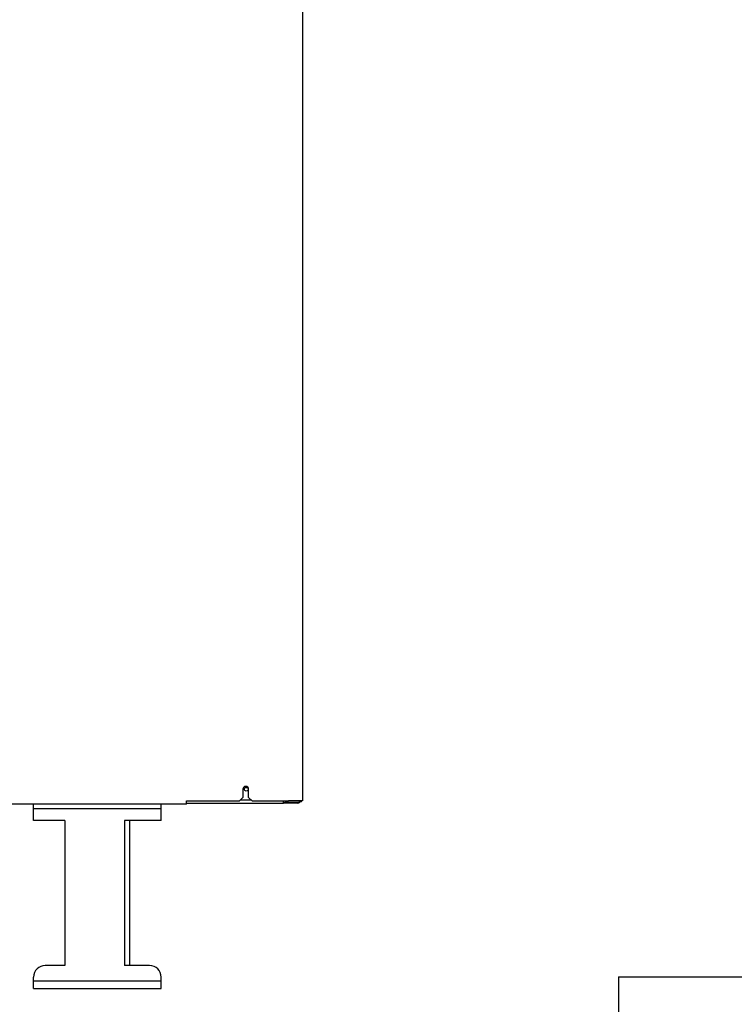
# Model space of a CAD drawing. Extents: x 0 to 420, y 0 to 297.
# Drawn here: x 203 to 247, y 36 to 96 of the extents above; entities that cross this region are included whole.
import ezdxf

# ---------------------------------------------------------------- set-up
doc = ezdxf.new("R2010")
doc.units = 0
doc.layers.get('0').update_dxf_attribs({"linetype": 'CONTINUOUS'})
for name, color, linetype in [('DD0', 4, 'CONTINUOUS'), ('M2', 7, 'CONTINUOUS'), ('M79', 3, 'CONTINUOUS')]:
    doc.layers.add(name, color=color, linetype=linetype)
doc.styles.get("Standard").update_dxf_attribs({"font": 'txt', "bigfont": 'BIGFONT'})
doc.dimstyles.new('LEADSTYL', dxfattribs={"dimtxt": 4, "dimasz": 3, "dimexe": 0.18, "dimexo": 0.0625, "dimgap": 1, "dimtad": 0, "dimtih": 1, "dimtoh": 1, "dimdec": 4, "dimzin": 0, "dimdsep": 46, "dimtxsty": 'STANDARD', "dimblk1": 'OPEN', "dimblk2": 'OPEN', "dimsah": 1, "dimcen": 0.09, "dimadec": 0, "dimazin": 0, "dimtfac": 1, "dimtdec": 4, "dimtofl": 0, "dimtmove": 0, "dimatfit": 3, "dimfxl": 1, "dimtolj": 1, "dimtzin": 0, "dimarcsym": 0})

# ---------------------------------------------------------------- blocks, each defined once
blk = doc.blocks.new('_OPEN')
at = {"color": 0, "lineweight": 13}
for p, q in [((-0.965926, 0.25882), (0, 0)), ((0, 0), (-1, 0)), ((0, 0), (-0.965926, -0.25882))]:
    blk.add_line(p, q, dxfattribs=at)

msp = doc.modelspace()

# ---------------------------------------------------------------- linework, layer by layer
at = {"layer": 'M2', "linetype": 'CONTINUOUS', "lineweight": 25}
for p, q in [((220.52204, 186.844254), (220.52204, 48.337111)), ((216.843469, 48.551397), (216.629183, 48.337111)), ((216.843469, 49.051397), (216.843469, 48.551397)), ((217.200612, 48.551397), (217.200612, 49.051397)), ((217.414897, 48.337111), (217.200612, 48.551397)), ((213.379183, 48.122825), (173.379183, 48.122825)), ((203.955237, 47.865682), (203.955237, 48.122825)), ((211.81238, 47.865682), (211.81238, 48.122825)), ((213.379183, 48.122825), (213.379183, 48.337111)), ((213.379183, 48.337111), (216.629183, 48.337111)), ((213.379183, 48.194254), (219.343469, 48.194254)), ((217.364897, 48.387111), (216.679183, 48.387111)), ((217.414897, 48.337111), (219.664897, 48.337111)), ((219.343469, 48.194254), (219.343469, 48.337111)), ((219.343469, 48.237111), (219.47204, 48.237111)), ((220.200612, 48.194254), (219.343469, 48.194254)), ((219.47204, 48.237111), (219.47204, 48.337111)), ((220.229183, 48.237111), (219.47204, 48.237111)), ((220.52204, 48.337111), (219.664897, 48.337111)), ((220.200612, 48.237111), (220.200612, 48.194254)), ((220.22204, 48.194254), (220.200612, 48.194254)), ((220.414897, 48.337111), (220.414897, 48.279968)), ((220.450612, 48.279968), (220.414897, 48.279968)), ((220.450612, 48.279968), (220.450612, 48.337111)), ((203.955237, 47.865682), (211.81238, 47.865682)), ((203.955237, 47.122825), (203.955237, 47.865682)), ((211.81238, 47.122825), (211.81238, 47.865682)), ((205.883808, 47.122825), (203.955237, 47.122825)), ((205.883808, 47.122825), (205.883808, 38.194254)), ((211.81238, 47.122825), (209.555237, 47.122825)), ((209.555237, 47.122825), (209.555237, 38.194254)), ((209.883808, 38.194254), (209.883808, 47.122825)), ((205.883808, 38.194254), (204.669523, 38.194254)), ((211.098094, 38.194254), (209.555237, 38.194254)), ((203.955237, 37.222825), (203.955237, 37.479968)), ((211.81238, 37.222825), (203.955237, 37.222825)), ((203.955237, 36.765682), (203.955237, 37.222825)), ((211.81238, 37.222825), (211.81238, 37.479968)), ((211.81238, 36.765682), (211.81238, 37.222825)), ((203.955237, 36.765682), (211.81238, 36.765682))]:
    msp.add_line(p, q, dxfattribs=at)
msp.add_circle((217.057754, 49.051397), 0.114286, dxfattribs=at)
for centre, radius, start, end in [((217.02204, 49.051397), 0.178571, 0, 180), ((220.22204, 48.387111), 0.192857, 270, 344.973886), ((220.229183, 48.379968), 0.142857, 270, 342.542397), ((204.669523, 37.479968), 0.714286, 90, 180), ((211.098094, 37.479968), 0.714286, 0, 90)]:
    msp.add_arc(centre, radius, start, end, dxfattribs=at)
at = {"layer": 'M79', "color": 7, "linetype": 'CONTINUOUS', "lineweight": 25}
for q in [(410, 37.5), (240, 10)]:
    msp.add_line((240, 37.5), q, dxfattribs=at)

# ---------------------------------------------------------------- leaders
at = {"layer": 'DD0'}
msp.add_leader([(172.503693, 46.208538), (178.680328, 29.115431), (213.880325, 29.115431)], dimstyle='LEADSTYL', override={"dimldrblk": 'OPEN', "dimlwd": 13, "dimlwe": 13}, dxfattribs=at)

doc.saveas('drawing.dxf')
